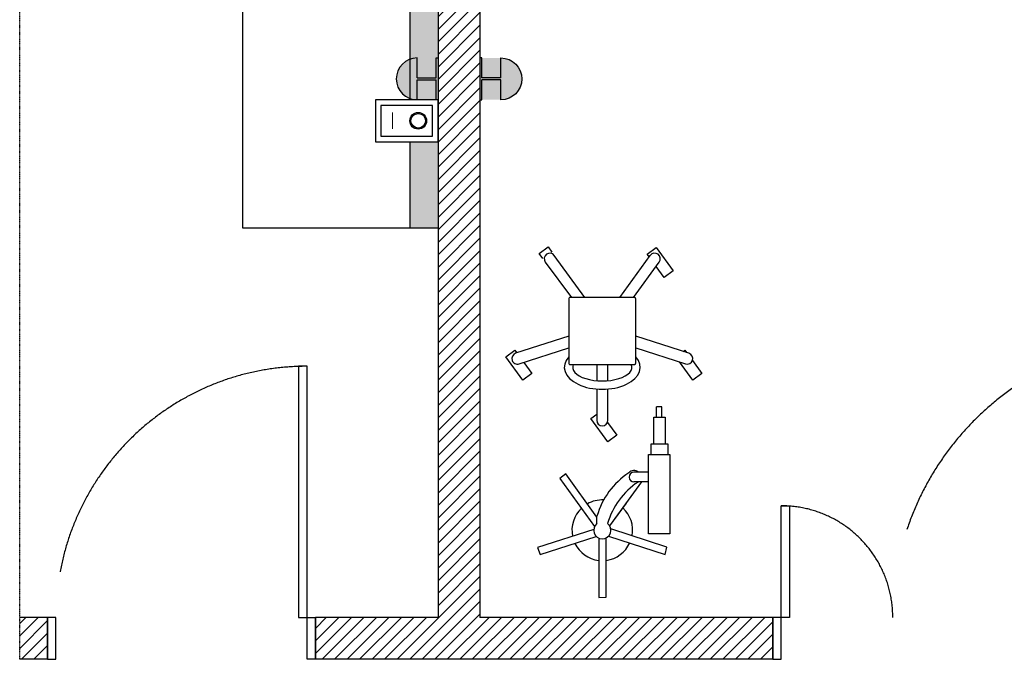
# Model space of a CAD drawing. Units: millimetres. Extents: x 0 to 21000, y 0 to 14850.
# Drawn here: x 3470 to 7000, y 5075 to 7367 of the extents above; entities that cross this region are included whole.
import ezdxf

# ---------------------------------------------------------------- set-up
doc = ezdxf.new("R2010")
doc.units = ezdxf.units.MM
doc.header["$LTSCALE"] = 5
doc.linetypes.add('CACHE', pattern=[0.375, 0.25, -0.125])
doc.linetypes.add('DIVIDE', pattern=[31.75, 12.7, -6.35, 0, -6.35, 0, -6.35])
for name, color, linetype in [('GE-ANCHORAGE_FLOOR', 222, 'Continuous'), ('GE-ARCHITECTURAL_ELEMENTS', 8, 'Continuous'), ('GE-ELEC_EQUIPMENT', 232, 'Continuous'), ('GE-EQUIPMENT', 140, 'Continuous'), ('GE-EQUIPMENT_INSERTION', 140, 'Continuous'), ('GE-EQUIPMENT_LIGHT', 141, 'Continuous'), ('GE-FURNITURE', 8, 'Continuous'), ('GE-STRUCTURAL_ELEMENTS_CEILING', 204, 'Continuous')]:
    doc.layers.add(name, color=color, linetype=linetype)
pattern_1 = [(45, (342.538, -2279.916), (-22.45064, 22.45064), [])]

# ---------------------------------------------------------------- blocks, each defined once
blk = doc.blocks.new('GE-EUR00359')
at = {"layer": 'GE-EQUIPMENT', "color": 141}
for p, q in [((194, 404.9), (194, 442.9)), ((213, 442.9), (194, 442.9)), ((213, 404.9), (213, 442.9)), ((185.2, 404.9), (225.2, 404.9)), ((185.2, 309.9), (185.2, 404.9)), ((225.2, 404.9), (225.2, 309.9)), ((175.7, 309.9), (234.7, 309.9)), ((175.7, 271.9), (175.7, 309.9)), ((234.7, 309.9), (234.7, 271.9)), ((166.2, 271.9), (241.6, 271.9)), ((166.2, -13.1), (166.2, 271.9)), ((241.6, 271.9), (241.6, -13.1)), ((-131.2, 202.2), (-152.1, 185.3)), ((-152.1, 185.3), (-27.6, 13.6)), ((-19, 47.4), (-131.2, 202.2)), ((166.2, 208), (113.6, 208)), ((26.6, 15.3), (141.3, 173)), ((166.2, 173), (113.6, 173)), ((26.6, 15.3), (86.3, 97.4)), ((-19, 24.2), (-19, 50.8)), ((-30.5, 3.2), (-232.8, -62.3)), ((232, -60.5), (30.3, 5.2)), ((-223.2, -87.4), (-21.4, -22)), ((-12.5, -28.1), (-12.7, -240.7)), ((14.2, -239.3), (14.3, -27.2)), ((22.8, -20.6), (225, -86.4)), ((241.6, -13.1), (166.2, -13.1)), ((-232.8, -62.3), (-223.2, -87.4)), ((225, -86.4), (232, -60.5)), ((-12.7, -240.7), (14.2, -239.3))]:
    blk.add_line(p, q, dxfattribs=at)
for centre, radius, start, end in [((113.6, 190.5), 23.8, 47.4541, 141.2203), ((244.7, -24.4), 274.2, 123.0727, 164.0786), ((113.6, 190.5), 17.5, 90, 270), ((281.7, -54.2), 274.2, 124.0637, 163.4001), ((0, 0), 108.7, 87.409, 119.3549), ((0, 0), 108.7, 133.5407, 191.3549), ((0, 0), 108.7, 349.5407, 47.3549), ((0, 0), 30.7, 128.1361, 51.8639), ((0, 0), 108.7, 205.5407, 263.3549), ((0, 0), 108.7, 277.5407, 335.3549)]:
    blk.add_arc(centre, radius, start, end, dxfattribs=at)
blk = doc.blocks.new('GE-EUR01374')
at = {"layer": 'GE-EQUIPMENT'}
for p, q in [((-199.8, 155.1), (-199.8, 155.1)), ((-62.5, 0), (-171.9, 150.6)), ((62.5, 0), (171.9, 150.6)), ((199.8, 155.1), (199.8, 155.1)), ((-204.3, 127.1), (-110.7, 0)), ((111.9, 0), (204.3, 127.1)), ((-120, -138), (-310.5, -199.9)), ((310.5, -199.9), (120, -138)), ((-298.2, -237.9), (-120, -180)), ((120, -180), (298.2, -237.9)), ((-323.4, -225.1), (-323.4, -225.1)), ((-20, -240), (-20, -298)), ((20, -298), (20, -240)), ((323.4, -225.1), (323.4, -225.1)), ((-20, -328), (-20, -440)), ((20, -440), (20, -328)), ((0, -460), (0, -460))]:
    blk.add_line(p, q, dxfattribs=at)
for points in [[(-213.4, 139.7), (-226.5, 157.8), (-194.2, 181.3), (-181, 163.1)], [(168.4, 145.8), (161.2, 155.7), (193.6, 179.2), (254.4, 95.6), (222, 72), (193.1, 111.8)], [(-281.5, -232.5), (-252.3, -272.6), (-284.7, -296.1), (-345.5, -212.4), (-313.1, -188.9), (-306.2, -198.5)], [(289.8, -193.1), (295.7, -188.8), (301.7, -197)], [(356.6, -272.5), (324.2, -296), (277, -231)], [(322.9, -226.2), (356.6, -272.5)], [(52.2, -493.6), (19.9, -517.1), (-40.9, -433.5), (-20, -418.2)], [(18.6, -447.3), (52.2, -493.6)]]:
    blk.add_lwpolyline(points, dxfattribs=at)
for centre, start, end in [((-188.1, 138.9), 126, 216), ((-188.1, 138.9), 36, 126), ((188.1, 138.9), 54, 144), ((188.1, 138.9), 324, 54), ((-304.3, -218.9), 108, 198), ((304.3, -218.9), 342, 72), ((-304.3, -218.9), 198, 288), ((304.3, -218.9), 252, 342), ((0, -440), 180, 270), ((0, -440), 270, 0)]:
    blk.add_arc(centre, 20, start, end, dxfattribs=at)
for major_axis, ratio, start_param, end_param in [((136.1, 0), 0.578791, 2.650467, 6.774312), ((106.1, 0), 0.459676, 2.933454, 6.491324)]:
    blk.add_ellipse((0, -250.1), major_axis=major_axis, ratio=ratio, start_param=start_param, end_param=end_param, dxfattribs=at)
at = {"layer": 'GE-EQUIPMENT_LIGHT'}
blk.add_lwpolyline([(-115, -240), (115, -240, 0.414214), (120, -235), (120, -5, 0.414214), (115, 0), (-115, 0, 0.414214), (-120, -5), (-120, -235, 0.414214)], format="xyb", close=True, dxfattribs=at)
blk = doc.blocks.new('*U194')
blk.add_wipeout([(1.42, -0.15), (1.42, 0), (0.46, 0), (0.46, -0.15)]).dxf.layer = 'GE-ARCHITECTURAL_ELEMENTS'
at = {"layer": 'GE-ARCHITECTURAL_ELEMENTS'}
blk.add_lwpolyline([(1.36, 0), (1.39, 0), (1.39, 0.9), (1.36, 0.9)], close=True, dxfattribs=at)
for points in [[(0.475, 0), (0.46, 0), (0.46, -0.15), (0.49, -0.15), (0.49, -0.15), (0.49, 0), (0.475, 0), (0.475, 0)], [(1.405, 0), (1.42, 0), (1.42, -0.15), (1.39, -0.15), (1.39, -0.15), (1.39, 0), (1.405, 0)]]:
    blk.add_lwpolyline(points, dxfattribs=at)
at = {"layer": 'GE-ARCHITECTURAL_ELEMENTS', "linetype": 'CACHE'}
blk.add_arc((1.39, 0), 0.9, 90, 180, dxfattribs=at)
blk = doc.blocks.new('*U196')
blk.add_wipeout([(0, -0.05), (0, 0.1), (1.46, 0.1), (1.46, -0.05)]).dxf.layer = 'GE-ARCHITECTURAL_ELEMENTS'
at = {"layer": 'GE-ARCHITECTURAL_ELEMENTS'}
for points in [[(1.4, 0.1), (1.43, 0.1), (1.43, 1.1), (1.4, 1.1)], [(0.06, 0.1), (0.03, 0.1), (0.03, 0.5), (0.06, 0.5)]]:
    blk.add_lwpolyline(points, close=True, dxfattribs=at)
for points in [[(0.015, 0.1), (0, 0.1), (0, -0.05), (0.03, -0.05), (0.03, -0.05), (0.03, 0.1), (0.015, 0.1), (0.015, 0.1)], [(1.445, 0.1), (1.46, 0.1), (1.46, -0.05), (1.43, -0.05), (1.43, -0.05), (1.43, 0.1), (1.445, 0.1), (1.445, 0.1)]]:
    blk.add_lwpolyline(points, dxfattribs=at)
at = {"layer": 'GE-ARCHITECTURAL_ELEMENTS', "linetype": 'CACHE'}
for centre, radius, start, end in [((1.43, 0.1), 1, 90, 180), ((0.03, 0.1), 0.4, 0, 90)]:
    blk.add_arc(centre, radius, start, end, dxfattribs=at)
blk = doc.blocks.new('*U205')
at = {"layer": 'GE-ANCHORAGE_FLOOR', "transparency": 33554687}
h = blk.add_hatch(dxfattribs=at)
h.set_pattern_fill('DOTS', color=256, scale=12)
h.set_pattern_definition([(0, (5227.375, 17081.322), (9.525, 19.05), [0, -19.05])])
h.paths.add_polyline_path([(0, -100), (3605, -100), (3605, 0), (0, 0)])
at = {"layer": 'GE-ANCHORAGE_FLOOR'}
blk.add_lwpolyline([(0, 0), (3605, 0), (3605, -100), (0, -100)], close=True, dxfattribs=at)
blk = doc.blocks.new('GE-EMERGENCY_BUTTON_1_50')
at = {"layer": 'GE-ELEC_EQUIPMENT'}
h = blk.add_hatch(color=256, dxfattribs=at)
h.dxf.hatch_style = 1
h.paths.add_polyline_path([(0, 75), (71.25, 75), (71.25, 7), (0, 7), (0, 0), (150, 0), (150, 7), (78.75, 7), (78.75, 75), (150, 75, 1)])
at = {"layer": 'GE-STRUCTURAL_ELEMENTS_CEILING', "transparency": 33554687}
h = blk.add_hatch(color=255, dxfattribs=at)
h.dxf.hatch_style = 1
h.paths.add_polyline_path([(150, 75, 1), (0, 75), (0, 7), (0, 0), (150, 0)])
at = {"layer": 'GE-ELEC_EQUIPMENT'}
for p, q in [((0, 75), (71.25, 75)), ((71.25, 75), (71.25, 7)), ((78.75, 75), (78.75, 7)), ((78.75, 75), (150, 75))]:
    blk.add_line(p, q, dxfattribs=at)
for points in [[(150, 0), (0, 0), (0, 7), (71.25, 7)], [(78.75, 7), (150, 7), (150, 0)]]:
    blk.add_lwpolyline(points, dxfattribs=at)
blk.add_arc((75, 75), 75, 0, 180, dxfattribs=at)
blk = doc.blocks.new('GE-SYSTEM_ON_OFF_1_50')
blk.add_wipeout([(0, 150), (225, 150), (225, 0), (0, 0)]).dxf.layer = 'GE-ELEC_EQUIPMENT'
at = {"layer": 'GE-ELEC_EQUIPMENT'}
h = blk.add_hatch(color=256, dxfattribs=at)
h.dxf.hatch_style = 1
h.paths.add_polyline_path([(101.25, 75, 1), (41.25, 75, 1)])
h.paths.add_polyline_path([(45, 75, -1), (97.5, 75, -1)], flags=16)
blk.add_lwpolyline([(225, 0), (225, 150), (0, 150), (0, 0), (225, 0)], dxfattribs=at)
blk.add_lwpolyline([(205, 20), (205, 130), (20, 130), (20, 20)], close=True, dxfattribs=at)
at = {"layer": 'GE-ELEC_EQUIPMENT', "const_width": 3.75}
blk.add_lwpolyline([(163.75, 105), (163.75, 45)], dxfattribs=at)
at = {"layer": 'GE-ELEC_EQUIPMENT'}
for radius in [30, 26.25]:
    blk.add_circle((71.25, 75), radius, dxfattribs=at)

msp = doc.modelspace()

# ---------------------------------------------------------------- hatches: boundary and pattern name
at = {"layer": 'GE-ARCHITECTURAL_ELEMENTS'}
h = msp.add_hatch(dxfattribs=at)
h.set_pattern_fill('ANSI31', color=256, scale=10)
h.set_pattern_definition(pattern_1)
h.paths.add_polyline_path([(6170.2, 5074.7), (6170.2, 5224.7), (5120.2, 5224.7), (5120.2, 7542.4), (4970.2, 7542.4), (4970.2, 5224.7), (4530.2, 5224.7), (4530.2, 5074.7)])
h = msp.add_hatch(dxfattribs=at)
h.set_pattern_fill('ANSI31', color=256, scale=10)
h.set_pattern_definition(pattern_1)
h.paths.add_polyline_path([(3470.2, 5074.7), (3570.2, 5074.7), (3570.2, 5224.7), (3470.2, 5224.7)])

# ---------------------------------------------------------------- linework, layer by layer
at = {"layer": 'GE-ARCHITECTURAL_ELEMENTS', "linetype": 'DIVIDE', "ltscale": 0.02}
msp.add_line((3470.2, 5074.7), (3470.2, 10374.7), dxfattribs=at)
at = {"layer": 'GE-ARCHITECTURAL_ELEMENTS'}
for points in [[(4970.2, 10224.7), (4970.2, 5224.7)], [(11379.5, 10224.7), (5120.2, 10224.7), (5120.2, 5224.7)], [(3570.2, 5224.7), (3470.2, 5224.7)], [(4970.2, 5224.7), (4530.2, 5224.7)], [(6170.2, 5224.7), (5120.2, 5224.7)], [(3570.2, 5074.7), (3470.2, 5074.7)], [(6170.2, 5074.7), (4530.2, 5074.7)]]:
    msp.add_lwpolyline(points, dxfattribs=at)
at = {"layer": 'GE-FURNITURE'}
msp.add_lwpolyline([(4970.2, 6619.6), (4270.2, 6619.6), (4270.2, 10224.7)], dxfattribs=at)

# ---------------------------------------------------------------- block references
at = {"layer": 'GE-ANCHORAGE_FLOOR', "rotation": 270}
msp.add_blockref('*U205', (4970.2, 10224.7), dxfattribs=at)
at = {"layer": 'GE-ELEC_EQUIPMENT', "rotation": 90}
msp.add_blockref('GE-EMERGENCY_BUTTON_1_50', (4970.2, 7079.6), dxfattribs=at)
at = {"layer": 'GE-ELEC_EQUIPMENT', "xscale": -1, "rotation": 269.9999999999999}
msp.add_blockref('GE-EMERGENCY_BUTTON_1_50', (5120.2, 7079.6), dxfattribs=at)
at = {"layer": 'GE-EQUIPMENT_INSERTION'}
for name, p in [('GE-EUR01374', (5558.7, 6371.1)), ('GE-EUR00359', (5558.7, 5537.1))]:
    msp.add_blockref(name, p, dxfattribs=at)

# ---------------------------------------------------------------- next in the draw order: block references
at = {"layer": 'GE-ARCHITECTURAL_ELEMENTS', "xscale": 1000, "yscale": 1000, "zscale": 1000}
for name, p in [('*U196', (6170.2, 5124.7)), ('*U194', (3110.2, 5224.7))]:
    msp.add_blockref(name, p, dxfattribs=at)
at = {"layer": 'GE-ELEC_EQUIPMENT', "rotation": 180}
msp.add_blockref('GE-SYSTEM_ON_OFF_1_50', (4970.2, 7079.6), dxfattribs=at)

# ---------------------------------------------------------------- next in the draw order: linework, layer by layer
at = {"layer": 'GE-ARCHITECTURAL_ELEMENTS'}
for points in [[(3570.2, 5074.7), (3570.2, 5224.7)], [(4530.2, 5074.7), (4530.2, 5224.7)], [(6170.2, 5074.7), (6170.2, 5224.7)]]:
    msp.add_lwpolyline(points, dxfattribs=at)

doc.saveas('drawing.dxf')
